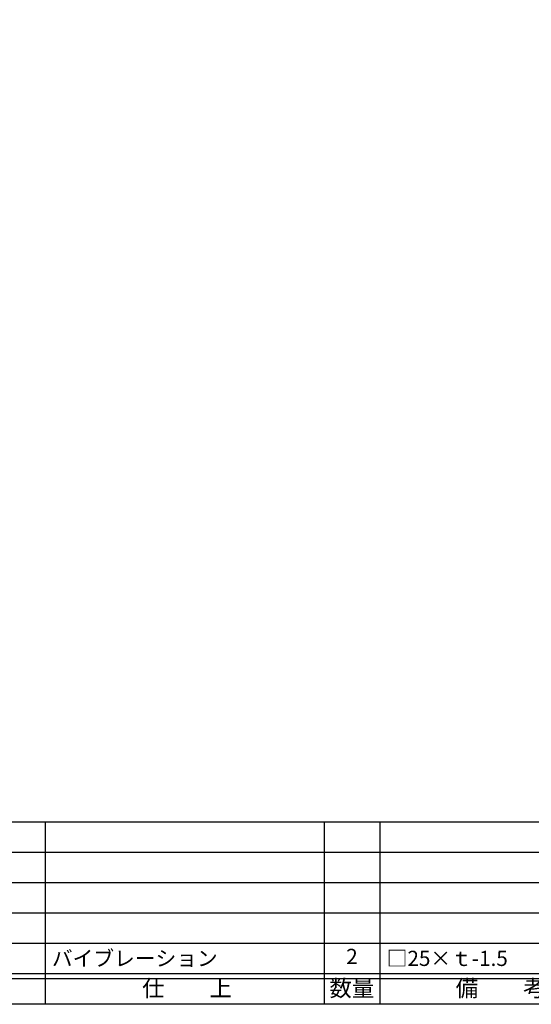
# Model space of a CAD drawing. Units: inches. Extents: x -143 to 664, y 138 to 698.
# Drawn here: x -34 to 67, y 138 to 332 of the extents above; entities that cross this region are included whole.
import ezdxf
from ezdxf.enums import TextEntityAlignment as Align

# ---------------------------------------------------------------- set-up
doc = ezdxf.new("R2010")
doc.units = ezdxf.units.IN
doc.header["$MEASUREMENT"] = 0
for name, color, linetype in [('図枠', 7, 'Continuous'), ('図枠-文字', 4, 'Continuous'), ('図枠-細線', 251, 'Continuous'), ('図枠-部品名称', 253, 'Continuous')]:
    doc.layers.add(name, color=color, linetype=linetype)
doc.styles.add('STD', font='TXT.shx', dxfattribs={"bigfont": 'bigfont.shx'})

# ---------------------------------------------------------------- blocks, each defined once
blk = doc.blocks.new('A$C337F4ABC')
for p, q in [((7.2, 36.81), (7.2, 0.81)), ((51.29, 36.81), (51.29, 0.81)), ((84.36, 36.81), (84.36, 0.81)), ((139.47, 36.81), (139.47, 0.81)), ((150.49, 36.81), (150.49, 0.81)), ((198.99, 6.81), (-0.51, 6.81))]:
    blk.add_line(p, q)
for centre in [(3.34, 33.81), (3.34, 27.81), (3.34, 21.81), (3.34, 15.81), (3.34, 9.81)]:
    blk.add_circle(centre, 2.75)
at = {"layer": '図枠'}
blk.add_lwpolyline([(-0.51, 36.81), (198.99, 36.81), (198.99, 0.81), (-0.51, 0.81)], close=True, dxfattribs=at)
at = {"layer": '図枠-細線'}
for p, q in [((198.99, 30.81), (-0.51, 30.81)), ((198.99, 24.81), (-0.51, 24.81)), ((198.99, 18.81), (-0.51, 18.81)), ((198.99, 12.81), (-0.51, 12.81)), ((198.99, 5.81), (-0.51, 5.81))]:
    blk.add_line(p, q, dxfattribs=at)
at = {"layer": '図枠-文字', "style": 'STD'}
for s, p in [('部 品 名', (27.66, 3.56)), ('材\u3000質', (67.85, 3.56)), ('仕\u3000\u3000上', (112.41, 3.56)), ('数量', (144.96, 3.56)), ('備\u3000\u3000考', (174.35, 3.56))]:
    blk.add_text(s, height=3.25, dxfattribs=at).set_placement(p, align=Align.MIDDLE)
at = {"layer": '図枠-文字', "color": 4, "style": 'STD', "width": 0.950181}
blk.add_text('Ｎｏ', height=2.5, dxfattribs=at).set_placement((1.12, 1.93), (5.71, 1.93), align=Align.FIT)

msp = doc.modelspace()

# ---------------------------------------------------------------- linework, layer by layer
at = {"layer": '図枠'}
msp.add_lwpolyline([(-142.635, 697.694), (664.365, 697.694), (664.365, 137.694), (-142.635, 137.694)], close=True, dxfattribs=at)

# ---------------------------------------------------------------- block references
msp.add_blockref('A$C337F4ABC', (-113.121, 136.886), dxfattribs=at)

# ---------------------------------------------------------------- texts
at = {"layer": '図枠-部品名称', "style": 'STD'}
for s, p in [('バイブレーション', (-27.405, 146.761)), ('□25×ｔ-1.5', (38.728, 146.761))]:
    msp.add_text(s, height=3, dxfattribs=at).set_placement(p, align=Align.MIDDLE_LEFT)
msp.add_text('2', height=3, dxfattribs=at).set_placement((31.863, 146.761), align=Align.MIDDLE)

doc.saveas('drawing.dxf')
